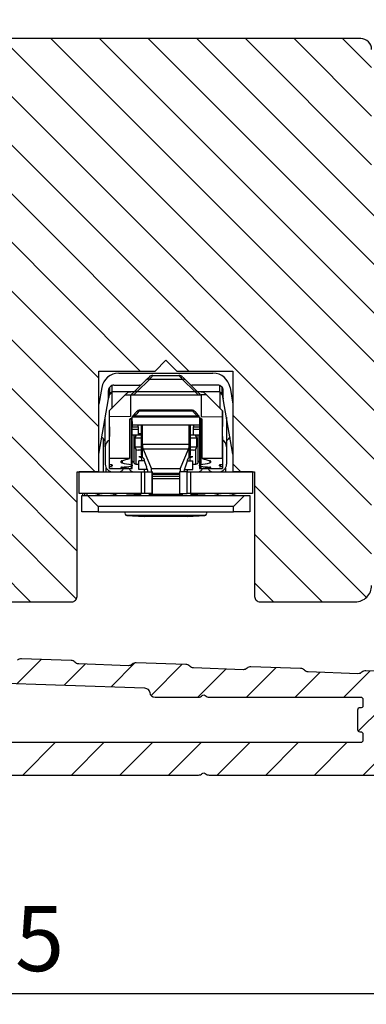
# Model space of a CAD drawing. Units: millimetres. Extents: x 3386 to 19192, y -8515 to 1789.
# Drawn here: x 4501 to 4533, y -8115 to -8024 of the extents above; entities that cross this region are included whole.
import ezdxf

# ---------------------------------------------------------------- set-up
doc = ezdxf.new("R2010")
doc.units = ezdxf.units.MM
doc.layers.get('0').update_dxf_attribs({"lineweight": 0})
doc.layers.get('DEFPOINTS').update_dxf_attribs({"lineweight": 0})
for name, color, linetype, lineweight in [('02 MEASURES', 156, 'Continuous', 13), ('03 FRAME', 40, 'Continuous', 25), ('04 FRAME HATCH', 40, 'Continuous', 0), ('09 ALUMINIUM', 55, 'Continuous', 25), ('10 ALUMINIUM HATCH', 55, 'Continuous', 0)]:
    doc.layers.add(name, color=color, linetype=linetype, lineweight=lineweight)
doc.styles.add('Webdimx4', font='arial.ttf')
doc.dimstyles.new('Webdimx4', dxfattribs={"dimscale": 0, "dimtxt": 6, "dimasz": 5, "dimexe": 1, "dimexo": 2, "dimgap": 2, "dimtad": 1, "dimdec": 0, "dimdsep": 46, "dimtxsty": 'Webdimx4', "dimcen": -1, "dimclrd": 256, "dimclre": 256, "dimclrt": 256, "dimazin": 2, "dimtfac": 1, "dimtdec": 0, "dimtmove": 0, "dimatfit": 3, "dimfxl": 1, "dimtolj": 1, "dimarcsym": 0})

# ---------------------------------------------------------------- blocks, each defined once
blk = doc.blocks.new('1')
at = {"color": 7, "linetype": 'Continuous', "lineweight": 25}
for p, q in [((-340.993, -7601.866), (-332.288, -7601.866)), ((-340.691, -7601.866), (-340.652, -7601.866)), ((-337.834, -7602.065), (-335.448, -7602.065)), ((-342.569, -7603.188), (-342.841, -7604.73)), ((-341.841, -7603.179), (-341.845, -7603.172)), ((-341.841, -7603.179), (-341.841, -7603.666)), ((-341.641, -7603.008), (-341.641, -7603.565)), ((-341.441, -7602.966), (-339.091, -7602.966)), ((-339.655, -7603.68), (-338.519, -7602.543)), ((-338.165, -7602.427), (-339.302, -7603.564)), ((-335.116, -7602.427), (-338.165, -7602.427)), ((-333.979, -7603.564), (-335.116, -7602.427)), ((-334.763, -7602.543), (-333.626, -7603.68)), ((-331.841, -7602.966), (-334.191, -7602.966)), ((-331.641, -7603.565), (-331.641, -7603.008)), ((-331.441, -7603.666), (-331.441, -7603.179)), ((-330.713, -7603.188), (-330.441, -7604.73)), ((-341.941, -7604.233), (-341.941, -7603.466)), ((-340.392, -7603.865), (-341.834, -7605.307)), ((-341.641, -7603.565), (-339.891, -7603.565)), ((-341.641, -7603.565), (-341.641, -7605.114)), ((-340.392, -7603.865), (-340.092, -7603.566)), ((-340.392, -7603.865), (-339.891, -7603.865)), ((-340.092, -7603.566), (-339.891, -7603.566)), ((-339.891, -7603.566), (-339.891, -7603.565)), ((-339.891, -7603.565), (-339.541, -7603.565)), ((-339.891, -7605.865), (-339.891, -7603.865)), ((-339.891, -7603.865), (-333.391, -7603.865)), ((-339.302, -7603.564), (-333.979, -7603.564)), ((-333.741, -7603.565), (-333.391, -7603.565)), ((-333.391, -7603.565), (-333.391, -7603.566)), ((-333.391, -7603.565), (-331.641, -7603.565)), ((-333.391, -7603.566), (-333.189, -7603.566)), ((-333.391, -7603.865), (-333.391, -7605.865)), ((-332.89, -7603.865), (-333.391, -7603.865)), ((-333.189, -7603.566), (-332.89, -7603.865)), ((-331.448, -7605.307), (-332.89, -7603.865)), ((-331.641, -7603.565), (-331.641, -7605.114)), ((-331.524, -7603.766), (-331.641, -7603.766)), ((-331.341, -7603.657), (-331.441, -7603.666)), ((-331.427, -7603.666), (-331.441, -7603.666)), ((-331.341, -7604.233), (-331.341, -7603.466)), ((-342.841, -7609.337), (-341.941, -7604.233)), ((-341.941, -7604.233), (-341.929, -7604.166)), ((-341.929, -7604.166), (-341.941, -7604.166)), ((-331.353, -7604.166), (-331.341, -7604.233)), ((-331.341, -7604.166), (-331.353, -7604.166)), ((-330.441, -7609.337), (-331.341, -7604.233)), ((-342.241, -7608.66), (-342.241, -7605.935)), ((-341.834, -7605.307), (-341.892, -7605.365)), ((-341.892, -7605.365), (-341.892, -7605.866)), ((-341.892, -7605.866), (-341.891, -7605.901)), ((-341.891, -7605.901), (-341.86, -7607.701)), ((-341.834, -7605.9), (-341.834, -7605.307)), ((-339.892, -7605.866), (-341.834, -7605.9)), ((-341.834, -7609.728), (-341.834, -7605.9)), ((-340.004, -7606.095), (-339.741, -7605.94)), ((-333.541, -7605.934), (-339.741, -7605.934)), ((-339.741, -7610.437), (-339.741, -7605.941)), ((-339.501, -7605.808), (-333.78, -7605.808)), ((-334.156, -7605.361), (-339.125, -7605.361)), ((-334.183, -7605.28), (-339.098, -7605.28)), ((-333.541, -7605.94), (-333.278, -7606.095)), ((-333.541, -7605.941), (-333.541, -7610.437)), ((-333.39, -7605.866), (-331.448, -7605.9)), ((-331.448, -7605.307), (-331.448, -7605.9)), ((-331.39, -7605.365), (-331.448, -7605.307)), ((-331.448, -7605.9), (-331.448, -7609.728)), ((-331.421, -7607.701), (-331.39, -7605.901)), ((-331.39, -7605.866), (-331.39, -7605.365)), ((-331.39, -7605.901), (-331.39, -7605.866)), ((-331.041, -7605.935), (-331.041, -7608.66)), ((-340.004, -7606.095), (-340.004, -7609.728)), ((-339.856, -7606.008), (-339.856, -7610.308)), ((-339.741, -7606.321), (-339.741, -7606.807)), ((-333.541, -7606.665), (-339.741, -7606.665)), ((-339.741, -7606.799), (-339.191, -7606.799)), ((-339.191, -7606.799), (-339.191, -7606.665)), ((-339.191, -7606.799), (-339.191, -7607.017)), ((-338.891, -7609.439), (-338.891, -7606.665)), ((-338.791, -7608.409), (-338.791, -7606.665)), ((-334.491, -7608.409), (-334.491, -7606.665)), ((-334.391, -7606.665), (-334.391, -7609.439)), ((-334.091, -7606.665), (-334.091, -7606.799)), ((-334.091, -7607.017), (-334.091, -7606.799)), ((-334.091, -7606.799), (-333.541, -7606.799)), ((-333.541, -7606.321), (-333.541, -7606.807)), ((-333.425, -7606.008), (-333.425, -7610.308)), ((-333.278, -7609.728), (-333.278, -7606.095)), ((-341.86, -7609.737), (-341.86, -7607.701)), ((-339.741, -7607.017), (-339.191, -7607.017)), ((-339.741, -7607.566), (-339.191, -7607.566)), ((-339.578, -7610.166), (-339.578, -7607.566)), ((-339.405, -7607.566), (-339.405, -7607.656)), ((-339.191, -7607.017), (-339.191, -7607.566)), ((-339.191, -7607.416), (-338.891, -7607.416)), ((-339.191, -7607.566), (-338.891, -7607.566)), ((-334.391, -7607.566), (-334.091, -7607.566)), ((-334.091, -7607.566), (-334.091, -7607.017)), ((-334.091, -7607.017), (-333.541, -7607.017)), ((-334.091, -7607.566), (-333.541, -7607.566)), ((-333.876, -7607.656), (-333.876, -7607.566)), ((-333.703, -7607.566), (-333.703, -7610.166)), ((-331.421, -7607.701), (-331.421, -7609.737)), ((-342.441, -7607.887), (-342.441, -7610.966)), ((-342.241, -7608.66), (-342.241, -7610.266)), ((-339.491, -7607.866), (-339.491, -7608.666)), ((-338.891, -7607.866), (-339.491, -7607.866)), ((-339.491, -7608.666), (-338.891, -7608.666)), ((-338.791, -7609.616), (-338.791, -7608.409)), ((-338.791, -7608.409), (-334.491, -7608.409)), ((-334.491, -7609.616), (-334.491, -7608.409)), ((-333.791, -7607.866), (-334.391, -7607.866)), ((-334.391, -7608.666), (-333.791, -7608.666)), ((-333.791, -7608.666), (-333.791, -7607.866)), ((-331.041, -7608.66), (-331.041, -7610.266)), ((-339.405, -7608.876), (-339.405, -7610.266)), ((-338.891, -7608.966), (-339.191, -7608.966)), ((-339.141, -7609.566), (-338.895, -7609.663)), ((-339.141, -7609.566), (-338.896, -7609.566)), ((-338.891, -7609.439), (-338.891, -7609.976)), ((-338.745, -7608.888), (-337.976, -7610.688)), ((-334.536, -7608.888), (-338.745, -7608.888)), ((-335.305, -7610.688), (-334.536, -7608.888)), ((-334.491, -7609.566), (-334.141, -7609.566)), ((-334.091, -7608.966), (-334.391, -7608.966)), ((-334.391, -7609.976), (-334.391, -7609.439)), ((-334.391, -7609.976), (-334.391, -7609.439)), ((-334.371, -7609.657), (-334.141, -7609.566)), ((-333.876, -7610.266), (-333.876, -7608.876)), ((-341.86, -7609.737), (-341.834, -7609.728)), ((-341.86, -7610.275), (-341.86, -7609.737)), ((-341.686, -7610.308), (-341.86, -7610.275)), ((-341.86, -7610.459), (-341.86, -7610.275)), ((-341.86, -7610.459), (-341.686, -7610.435)), ((-341.86, -7610.638), (-341.86, -7610.459)), ((-340.004, -7609.728), (-341.834, -7609.728)), ((-341.686, -7610.308), (-341.686, -7610.435)), ((-340.687, -7609.937), (-340.687, -7610.136)), ((-339.856, -7610.435), (-339.856, -7610.644)), ((-339.741, -7610.658), (-339.741, -7610.437)), ((-339.405, -7610.266), (-339.141, -7610.266)), ((-339.141, -7610.766), (-339.141, -7609.966)), ((-338.611, -7609.966), (-339.141, -7609.966)), ((-338.785, -7609.616), (-338.791, -7609.616)), ((-338.752, -7609.65), (-338.645, -7609.874)), ((-338.641, -7609.883), (-338.641, -7609.966)), ((-338.413, -7610.524), (-338.634, -7609.9)), ((-334.648, -7609.9), (-334.868, -7610.524)), ((-334.671, -7609.966), (-334.141, -7609.966)), ((-334.641, -7609.966), (-334.641, -7609.883)), ((-334.637, -7609.874), (-334.529, -7609.65)), ((-334.496, -7609.616), (-334.491, -7609.616)), ((-334.141, -7610.766), (-334.141, -7609.966)), ((-334.141, -7610.266), (-333.876, -7610.266)), ((-333.541, -7610.437), (-333.541, -7610.658)), ((-333.425, -7610.435), (-333.425, -7610.644)), ((-331.448, -7609.728), (-333.278, -7609.728)), ((-332.594, -7609.937), (-332.594, -7610.136)), ((-331.421, -7610.275), (-331.595, -7610.308)), ((-331.595, -7610.308), (-331.595, -7610.435)), ((-331.595, -7610.435), (-331.421, -7610.459)), ((-331.448, -7609.728), (-331.421, -7609.737)), ((-331.421, -7609.737), (-331.421, -7610.275)), ((-331.421, -7610.275), (-331.421, -7610.459)), ((-331.421, -7610.459), (-331.421, -7610.638)), ((-342.841, -7610.966), (-344.641, -7610.966)), ((-344.641, -7612.966), (-344.641, -7610.966)), ((-342.841, -7610.966), (-338.902, -7610.966)), ((-342.141, -7610.966), (-342.141, -7610.627)), ((-341.686, -7610.644), (-341.86, -7610.638)), ((-341.86, -7610.655), (-341.86, -7610.638)), ((-341.86, -7610.655), (-341.686, -7610.655)), ((-341.686, -7610.644), (-341.686, -7610.655)), ((-341.686, -7610.655), (-341.638, -7610.655)), ((-341.638, -7610.655), (-339.808, -7610.655)), ((-340.687, -7610.537), (-340.687, -7610.603)), ((-338.391, -7610.766), (-339.141, -7610.766)), ((-338.902, -7612.966), (-338.902, -7610.966)), ((-338.902, -7610.966), (-338.612, -7610.966)), ((-338.641, -7610.766), (-338.641, -7610.966)), ((-338.612, -7610.966), (-338.612, -7612.966)), ((-338.612, -7610.966), (-337.891, -7610.966)), ((-338.384, -7610.645), (-338.35, -7610.826)), ((-338.321, -7610.947), (-338.314, -7610.966)), ((-335.305, -7610.688), (-337.976, -7610.688)), ((-337.891, -7612.966), (-337.891, -7610.966)), ((-337.891, -7610.966), (-337.886, -7610.966)), ((-337.886, -7612.966), (-337.886, -7610.966)), ((-337.886, -7611.078), (-335.395, -7611.078)), ((-337.886, -7611.121), (-335.395, -7611.121)), ((-335.395, -7611.209), (-337.886, -7611.209)), ((-337.886, -7611.379), (-335.395, -7611.379)), ((-335.395, -7610.966), (-335.395, -7612.966)), ((-335.395, -7610.966), (-335.39, -7610.966)), ((-335.39, -7610.966), (-335.39, -7612.966)), ((-334.67, -7610.966), (-335.39, -7610.966)), ((-334.961, -7610.947), (-334.968, -7610.966)), ((-334.931, -7610.826), (-334.898, -7610.645)), ((-334.891, -7610.766), (-334.141, -7610.766)), ((-334.67, -7612.966), (-334.67, -7610.966)), ((-334.67, -7610.966), (-334.38, -7610.966)), ((-334.641, -7610.966), (-334.641, -7610.766)), ((-334.38, -7610.966), (-334.38, -7612.966)), ((-334.38, -7610.966), (-330.441, -7610.966)), ((-333.473, -7610.655), (-331.643, -7610.655)), ((-332.594, -7610.537), (-332.594, -7610.603)), ((-331.643, -7610.655), (-331.595, -7610.655)), ((-331.421, -7610.638), (-331.595, -7610.644)), ((-331.595, -7610.644), (-331.595, -7610.655)), ((-331.595, -7610.655), (-331.421, -7610.655)), ((-331.421, -7610.638), (-331.421, -7610.655)), ((-331.141, -7610.627), (-331.141, -7610.966)), ((-328.641, -7610.966), (-330.441, -7610.966)), ((-328.641, -7610.966), (-328.641, -7612.966)), ((-337.886, -7611.596), (-335.395, -7611.596)), ((-338.902, -7612.966), (-344.641, -7612.966)), ((-344.391, -7614.666), (-344.391, -7613.166)), ((-344.391, -7613.166), (-343.891, -7613.166)), ((-344.341, -7612.966), (-344.341, -7613.166)), ((-344.141, -7612.966), (-344.141, -7613.166)), ((-343.941, -7612.966), (-343.941, -7613.166)), ((-342.891, -7614.166), (-343.891, -7613.166)), ((-343.891, -7613.166), (-329.391, -7613.166)), ((-342.941, -7612.966), (-342.941, -7613.087)), ((-342.441, -7612.966), (-342.441, -7612.978)), ((-341.441, -7612.966), (-341.441, -7613.07)), ((-341.299, -7612.966), (-341.299, -7613.102)), ((-340.23, -7612.987), (-338.964, -7613.05)), ((-338.909, -7612.987), (-340.23, -7612.987)), ((-338.891, -7612.966), (-339.065, -7613.166)), ((-338.612, -7612.966), (-338.902, -7612.966)), ((-337.891, -7612.966), (-338.612, -7612.966)), ((-338.141, -7613.019), (-338.141, -7612.966)), ((-338.141, -7613.019), (-335.141, -7613.019)), ((-338.141, -7613.166), (-338.141, -7613.019)), ((-337.886, -7612.966), (-337.891, -7612.966)), ((-335.39, -7612.966), (-335.395, -7612.966)), ((-335.39, -7612.966), (-334.67, -7612.966)), ((-335.141, -7612.966), (-335.141, -7613.019)), ((-335.141, -7613.019), (-335.141, -7613.166)), ((-334.38, -7612.966), (-334.67, -7612.966)), ((-334.217, -7613.166), (-334.391, -7612.966)), ((-328.641, -7612.966), (-334.38, -7612.966)), ((-333.051, -7612.987), (-334.373, -7612.987)), ((-334.318, -7613.05), (-333.051, -7612.987)), ((-329.391, -7613.166), (-330.391, -7614.166)), ((-329.391, -7613.166), (-328.891, -7613.166)), ((-328.891, -7613.166), (-328.891, -7614.666)), ((-342.891, -7614.666), (-344.391, -7614.666)), ((-330.391, -7614.166), (-342.891, -7614.166)), ((-342.891, -7614.166), (-342.891, -7614.666)), ((-342.891, -7614.666), (-330.391, -7614.666)), ((-340.368, -7614.666), (-340.371, -7614.669)), ((-340.371, -7614.669), (-336.641, -7614.669)), ((-340.23, -7615), (-338.641, -7615.079)), ((-333.051, -7615), (-340.23, -7615)), ((-336.641, -7614.669), (-332.911, -7614.669)), ((-334.641, -7615.079), (-333.051, -7615)), ((-332.911, -7614.669), (-332.913, -7614.666)), ((-330.391, -7614.666), (-330.391, -7614.166)), ((-328.891, -7614.666), (-330.391, -7614.666)), ((-337.641, -7615.079), (-338.641, -7615.079)), ((-335.641, -7615.079), (-337.641, -7615.079)), ((-334.641, -7615.079), (-335.641, -7615.079))]:
    blk.add_line(p, q, dxfattribs=at)
at = {"color": 7, "linetype": 'Continuous', "lineweight": 25, "flags": 128}
for points in [[(-338.519, -7602.543), (-338.335, -7602.36), (-338.224, -7602.249), (-338.187, -7602.212)], [(-335.094, -7602.212), (-335.057, -7602.249), (-334.946, -7602.36), (-334.763, -7602.543)], [(-341.841, -7603.666), (-341.842, -7603.674), (-341.846, -7603.696), (-341.852, -7603.733), (-341.861, -7603.783), (-341.872, -7603.845), (-341.885, -7603.916), (-341.899, -7603.995), (-341.914, -7604.079), (-341.929, -7604.166)], [(-339.841, -7603.865), (-339.787, -7603.812), (-339.725, -7603.75), (-339.655, -7603.68)], [(-333.626, -7603.68), (-333.556, -7603.75), (-333.494, -7603.812), (-333.441, -7603.865)], [(-331.353, -7604.166), (-331.37, -7604.068), (-331.386, -7603.975), (-331.402, -7603.888), (-331.415, -7603.812), (-331.426, -7603.75), (-331.434, -7603.704), (-331.439, -7603.676), (-331.441, -7603.666)], [(-339.742, -7605.88), (-339.741, -7605.914), (-339.741, -7605.94)], [(-339.501, -7605.808), (-339.507, -7605.826), (-339.512, -7605.841)], [(-339.125, -7605.361), (-339.336, -7605.612), (-339.501, -7605.808)], [(-333.953, -7605.387), (-333.742, -7605.639), (-333.576, -7605.837)], [(-340.309, -7612.966), (-340.285, -7612.976), (-340.23, -7612.987)], [(-333.051, -7612.987), (-332.997, -7612.976), (-332.973, -7612.966)]]:
    blk.add_lwpolyline(points, dxfattribs=at)
at = {"color": 7, "linetype": 'Continuous', "lineweight": 25}
for centre, radius, start, end in [((-340.993, -7603.466), 1.6, 89.9992, 170.00029), ((-337.834, -7602.565), 0.5, 89.98873, 134.99534), ((-335.448, -7602.565), 0.5, 45.00445, 90.01137), ((-332.288, -7603.466), 1.6, 9.99971, 90.00087), ((-341.441, -7603.466), 0.5, 89.98867, 180.00727), ((-341.644, -7603.179), 0.196, 175.9091, 180.01848), ((-339.09, -7603.264), 0.298, 65.7177, 90.08252), ((-338.223, -7602.849), 0.425, 82.26418, 134.13191), ((-335.059, -7602.849), 0.425, 45.86806, 97.73576), ((-334.193, -7603.253), 0.287, 89.45792, 114.74168), ((-331.841, -7603.466), 0.5, 359.99291, 90.01136), ((-331.637, -7603.179), 0.196, 359.98324, 4.09675), ((-341.589, -7603.966), 0.3, 99.92741, 169.97705), ((-341.457, -7604.166), 0.5, 111.55576, 148.26277), ((-339.359, -7603.985), 0.425, 82.24222, 134.15388), ((-333.922, -7603.985), 0.425, 45.84615, 97.75785), ((-331.692, -7603.966), 0.3, 10.02295, 80.07259), ((-331.825, -7604.167), 0.501, 31.76464, 68.41683), ((-339.598, -7606.03), 0.208, 65.5313, 133.83826), ((-339.569, -7606.021), 0.223, 72.17372, 136.51594), ((-339.194, -7605.573), 0.223, 72.17372, 136.51594), ((-339.098, -7605.58), 0.3, 90.01922, 139.98303), ((-334.183, -7605.58), 0.3, 40.01731, 89.98044), ((-334.087, -7605.573), 0.223, 43.48387, 107.82647), ((-333.712, -7606.025), 0.227, 49.49961, 107.51087), ((-333.683, -7606.04), 0.217, 55.45506, 113.51913), ((-333.691, -7605.933), 0.15, 359.00832, 39.98318), ((-339.191, -7607.866), 0.3, 90.03513, 179.97429), ((-334.091, -7607.866), 0.3, 0.02601, 89.96439), ((-343.14, -7608.601), 0.999, 25.83835, 54.9684), ((-341.541, -7608.66), 0.7, 117.12986, 180.01043), ((-339.191, -7608.666), 0.3, 180.00961, 270.00373), ((-337.203, -7608.499), 1.59, 176.76396, 194.1556), ((-336.335, -7608.474), 1.845, 347.05206, 2.02816), ((-334.091, -7608.666), 0.3, 269.99675, 359.99008), ((-331.741, -7608.66), 0.7, 359.9898, 62.86992), ((-330.141, -7608.601), 0.999, 125.03138, 154.16171), ((-341.541, -7610.266), 0.7, 180.00228, 269.99795), ((-344.861, -7595.071), 15.441, 285.68252, 288.3351), ((-336.525, -7592.099), 18.511, 257.00656, 259.63316), ((-342.864, -7589.426), 21.223, 275.88705, 278.14747), ((-340.184, -7610.515), 0.699, 29.978, 50.66455), ((-339.405, -7610.066), 0.2, 210.01437, 269.97725), ((-338.799, -7609.662), 0.0482, 14.71032, 73.9005), ((-338.878, -7609.985), 0.258, 19.0416, 25.33788), ((-334.403, -7609.985), 0.259, 154.67001, 160.95051), ((-334.483, -7609.662), 0.0482, 106.09626, 165.29132), ((-333.876, -7610.066), 0.2, 270.02198, 329.98613), ((-333.095, -7610.517), 0.702, 129.38207, 149.97505), ((-336.756, -7592.099), 18.511, 280.36685, 282.99345), ((-330.418, -7589.426), 21.223, 261.85252, 264.11295), ((-328.42, -7595.071), 15.441, 251.6649, 254.31748), ((-331.741, -7610.266), 0.7, 270.00213, 359.99772), ((-340.982, -7610.516), 0.45, 270.00895, 343.09811), ((-339.147, -7587.839), 22.817, 266.13006, 268.21933), ((-339.599, -7610.516), 0.45, 198.03083, 269.99134), ((-339.197, -7610.782), 0.824, 9.55807, 18.19333), ((-337.537, -7610.69), 0.825, 189.55866, 198.1919), ((-339.035, -7610.933), 1.087, 358.23134, 13.02332), ((-334.398, -7610.918), 0.936, 165.77908, 182.96702), ((-335.744, -7610.69), 0.824, 341.80707, 350.44237), ((-334.085, -7610.782), 0.824, 161.80627, 170.4415), ((-333.682, -7610.516), 0.45, 270.00866, 341.96917), ((-334.134, -7587.839), 22.817, 271.78068, 273.86994), ((-332.299, -7610.516), 0.45, 196.90189, 269.99105), ((-340.22, -7614.8), 0.2, 139.01442, 267.11278), ((-333.062, -7614.8), 0.2, 272.88722, 40.98558)]:
    blk.add_arc(centre, radius, start, end, dxfattribs=at)
for points, knots in [([(-337.834, -7602.065), (-337.861, -7602.095), (-337.972, -7602.216), (-338.082, -7602.336), (-338.165, -7602.427)], [0, 0, 0, 0, 0.249509, 1, 1, 1, 1]), ([(-335.116, -7602.427), (-335.199, -7602.336), (-335.309, -7602.216), (-335.42, -7602.095), (-335.448, -7602.065)], [0, 0, 0, 0, 0.750491, 1, 1, 1, 1]), ([(-331.436, -7603.172), (-331.438, -7603.173), (-331.44, -7603.175), (-331.44, -7603.178), (-331.441, -7603.179)], [0, 0, 0, 0, 0.596061, 1, 1, 1, 1]), ([(-341.641, -7603.621), (-341.655, -7603.629), (-341.686, -7603.646), (-341.727, -7603.667), (-341.76, -7603.688), (-341.781, -7603.704), (-341.798, -7603.717), (-341.812, -7603.728), (-341.821, -7603.734), (-341.831, -7603.74), (-341.845, -7603.724), (-341.843, -7603.709), (-341.841, -7603.697)], [0, 0, 0, 0, 0.179551, 0.400018, 0.517753, 0.617945, 0.699694, 0.762717, 0.806035, 0.834253, 0.872191, 1, 1, 1, 1]), ([(-339.302, -7603.564), (-339.385, -7603.639), (-339.495, -7603.74), (-339.606, -7603.84), (-339.634, -7603.865)], [0, 0, 0, 0, 0.750224, 1, 1, 1, 1]), ([(-333.648, -7603.865), (-333.675, -7603.84), (-333.786, -7603.74), (-333.897, -7603.639), (-333.979, -7603.564)], [0, 0, 0, 0, 0.249774, 1, 1, 1, 1]), ([(-331.441, -7603.697), (-331.439, -7603.709), (-331.436, -7603.724), (-331.451, -7603.74), (-331.46, -7603.734), (-331.469, -7603.728), (-331.483, -7603.717), (-331.5, -7603.704), (-331.522, -7603.688), (-331.554, -7603.667), (-331.596, -7603.647), (-331.627, -7603.629), (-331.641, -7603.621)], [0, 0, 0, 0, 0.127793, 0.165594, 0.193529, 0.236706, 0.299586, 0.381238, 0.481419, 0.599262, 0.819968, 1, 1, 1, 1]), ([(-331.341, -7603.669), (-331.35, -7603.668), (-331.369, -7603.668), (-331.397, -7603.667), (-331.417, -7603.666), (-331.427, -7603.666)], [0, 0, 0, 0, 0.332041, 0.636739, 1, 1, 1, 1]), ([(-339.328, -7605.387), (-339.405, -7605.479), (-339.543, -7605.644), (-339.681, -7605.808), (-339.742, -7605.88)], [0, 0, 0, 0, 0.559915, 1, 1, 1, 1]), ([(-333.78, -7605.808), (-333.85, -7605.725), (-333.975, -7605.576), (-334.101, -7605.427), (-334.156, -7605.361)], [0, 0, 0, 0, 0.560118, 1, 1, 1, 1]), ([(-333.769, -7605.84), (-333.771, -7605.834), (-333.775, -7605.824), (-333.779, -7605.813), (-333.78, -7605.808)], [0, 0, 0, 0, 0.576857, 1, 1, 1, 1]), ([(-333.541, -7605.936), (-333.541, -7605.937), (-333.541, -7605.938), (-333.541, -7605.94), (-333.541, -7605.94)], [0, 0, 0, 0, 0.555557, 1, 1, 1, 1]), ([(-341.571, -7610.375), (-341.573, -7610.368), (-341.577, -7610.351), (-341.604, -7610.334), (-341.64, -7610.318), (-341.67, -7610.311), (-341.686, -7610.308)], [0, 0, 0, 0, 0.149891, 0.360701, 0.648627, 1, 1, 1, 1]), ([(-341.686, -7610.435), (-341.67, -7610.432), (-341.641, -7610.427), (-341.605, -7610.414), (-341.577, -7610.398), (-341.573, -7610.382), (-341.571, -7610.375)], [0, 0, 0, 0, 0.356466, 0.644269, 0.851194, 1, 1, 1, 1]), ([(-340.687, -7609.937), (-340.703, -7609.943), (-340.733, -7609.953), (-340.769, -7609.976), (-340.794, -7610.005), (-340.807, -7610.039), (-340.796, -7610.074), (-340.771, -7610.101), (-340.734, -7610.123), (-340.703, -7610.131), (-340.687, -7610.136)], [0, 0, 0, 0, 0.15135, 0.299392, 0.384048, 0.505966, 0.610024, 0.705468, 0.845546, 1, 1, 1, 1]), ([(-339.856, -7610.308), (-339.841, -7610.311), (-339.812, -7610.318), (-339.777, -7610.332), (-339.752, -7610.35), (-339.736, -7610.373), (-339.749, -7610.398), (-339.775, -7610.414), (-339.811, -7610.427), (-339.84, -7610.432), (-339.856, -7610.435)], [0, 0, 0, 0, 0.167875, 0.32325, 0.401311, 0.504545, 0.586273, 0.679831, 0.82711, 1, 1, 1, 1]), ([(-333.425, -7610.435), (-333.441, -7610.432), (-333.47, -7610.427), (-333.506, -7610.414), (-333.532, -7610.398), (-333.546, -7610.373), (-333.53, -7610.35), (-333.504, -7610.332), (-333.47, -7610.318), (-333.44, -7610.311), (-333.425, -7610.308)], [0, 0, 0, 0, 0.172478, 0.319897, 0.413225, 0.495404, 0.598492, 0.676613, 0.83193, 1, 1, 1, 1]), ([(-332.594, -7610.136), (-332.578, -7610.131), (-332.547, -7610.123), (-332.51, -7610.101), (-332.485, -7610.074), (-332.475, -7610.039), (-332.487, -7610.005), (-332.513, -7609.976), (-332.548, -7609.953), (-332.579, -7609.943), (-332.594, -7609.937)], [0, 0, 0, 0, 0.154345, 0.294616, 0.38996, 0.494364, 0.615897, 0.700997, 0.848687, 1, 1, 1, 1]), ([(-331.595, -7610.308), (-331.611, -7610.311), (-331.641, -7610.318), (-331.677, -7610.334), (-331.704, -7610.351), (-331.709, -7610.368), (-331.711, -7610.375)], [0, 0, 0, 0, 0.350832, 0.638895, 0.849316, 1, 1, 1, 1]), ([(-331.711, -7610.375), (-331.709, -7610.382), (-331.704, -7610.398), (-331.677, -7610.414), (-331.641, -7610.427), (-331.611, -7610.432), (-331.595, -7610.435)], [0, 0, 0, 0, 0.148743, 0.355389, 0.642917, 1, 1, 1, 1]), ([(-341.571, -7610.653), (-341.573, -7610.652), (-341.583, -7610.649), (-341.606, -7610.649), (-341.642, -7610.646), (-341.67, -7610.645), (-341.686, -7610.644)], [0, 0, 0, 0, 0.069684, 0.2731135, 0.5901075, 1, 1, 1, 1]), ([(-341.638, -7610.655), (-341.629, -7610.655), (-341.612, -7610.655), (-341.591, -7610.655), (-341.578, -7610.655), (-341.572, -7610.653), (-341.571, -7610.653)], [0, 0, 0, 0, 0.421813, 0.735812, 0.932616, 1, 1, 1, 1]), ([(-340.687, -7610.537), (-340.702, -7610.539), (-340.73, -7610.542), (-340.767, -7610.551), (-340.791, -7610.558), (-340.807, -7610.574), (-340.79, -7610.588), (-340.767, -7610.593), (-340.73, -7610.6), (-340.702, -7610.602), (-340.687, -7610.603)], [0, 0, 0, 0, 0.181648, 0.347093, 0.449294, 0.503556, 0.558035, 0.661881, 0.813408, 1, 1, 1, 1]), ([(-339.856, -7610.644), (-339.844, -7610.645), (-339.819, -7610.646), (-339.784, -7610.647), (-339.759, -7610.652), (-339.745, -7610.65), (-339.739, -7610.656), (-339.76, -7610.653), (-339.775, -7610.656), (-339.796, -7610.656), (-339.808, -7610.655)], [0, 0, 0, 0, 0.2018767, 0.4165109, 0.5710564, 0.622631, 0.6332191, 0.688214, 0.8102815, 1, 1, 1, 1]), ([(-333.473, -7610.655), (-333.485, -7610.656), (-333.506, -7610.656), (-333.521, -7610.653), (-333.542, -7610.656), (-333.537, -7610.65), (-333.523, -7610.652), (-333.498, -7610.647), (-333.463, -7610.646), (-333.437, -7610.645), (-333.425, -7610.644)], [0, 0, 0, 0, 0.1894589, 0.3115568, 0.3667441, 0.3772375, 0.4285599, 0.5829659, 0.7978825, 1, 1, 1, 1]), ([(-332.594, -7610.603), (-332.58, -7610.602), (-332.553, -7610.6), (-332.517, -7610.593), (-332.493, -7610.589), (-332.474, -7610.574), (-332.491, -7610.559), (-332.513, -7610.551), (-332.55, -7610.542), (-332.578, -7610.539), (-332.594, -7610.537)], [0, 0, 0, 0, 0.173605, 0.325623, 0.436915, 0.496005, 0.549067, 0.651865, 0.805218, 1, 1, 1, 1]), ([(-331.595, -7610.644), (-331.611, -7610.645), (-331.639, -7610.646), (-331.675, -7610.649), (-331.698, -7610.649), (-331.708, -7610.652), (-331.711, -7610.653)], [0, 0, 0, 0, 0.4088206, 0.7262019, 0.9301444, 1, 1, 1, 1]), ([(-331.711, -7610.653), (-331.709, -7610.653), (-331.703, -7610.655), (-331.69, -7610.655), (-331.669, -7610.655), (-331.653, -7610.655), (-331.643, -7610.655)], [0, 0, 0, 0, 0.066943, 0.262346, 0.577919, 1, 1, 1, 1]), ([(-341.141, -7613.166), (-341.302, -7613.105), (-341.624, -7612.984), (-342.141, -7612.957), (-342.658, -7612.984), (-342.98, -7613.105), (-343.141, -7613.166)], [0, 0, 0, 0, 0.250003, 0.5, 0.749997, 1, 1, 1, 1]), ([(-330.141, -7613.166), (-330.302, -7613.105), (-330.624, -7612.984), (-331.141, -7612.957), (-331.658, -7612.984), (-331.98, -7613.105), (-332.141, -7613.166)], [0, 0, 0, 0, 0.250003, 0.5, 0.749996, 1, 1, 1, 1])]:
    blk.add_open_spline(points, degree=3, knots=knots, dxfattribs=at)
blk = doc.blocks.new('*D1281')
at = {"layer": '02 MEASURES', "lineweight": -2}
for p, q in [((4401.067, -8089.72), (4401.067, -8114.881)), ((4595.667, -8089.77), (4595.667, -8114.881)), ((4406.067, -8113.881), (4590.667, -8113.881))]:
    blk.add_line(p, q, dxfattribs=at)
at = {"layer": '02 MEASURES'}
for points in [[(4406.067, -8113.048), (4406.067, -8114.715), (4401.067, -8113.881)], [(4590.667, -8114.715), (4590.667, -8113.048), (4595.667, -8113.881)]]:
    blk.add_solid(points, dxfattribs=at)
at = {"layer": 'DEFPOINTS', "color": 0}
for p in [(4401.067, -8087.72), (4595.667, -8087.77), (4595.667, -8113.881)]:
    blk.add_point(p, dxfattribs=at)
at = {"layer": '02 MEASURES', "insert": (4498.367, -8108.818), "char_height": 6, "attachment_point": 5, "style": 'Webdimx4'}
blk.add_mtext('\\A1;195', dxfattribs=at)
blk = doc.blocks.new('*D1283')
at = {"layer": '02 MEASURES', "lineweight": -2}
for p, q in [((4493.567, -8026.72), (4493.567, -7983.547)), ((4595.667, -8036.695), (4595.667, -7983.547)), ((4498.567, -7984.547), (4590.667, -7984.547))]:
    blk.add_line(p, q, dxfattribs=at)
at = {"layer": '02 MEASURES'}
for points in [[(4498.567, -7983.714), (4498.567, -7985.381), (4493.567, -7984.547)], [(4590.667, -7985.381), (4590.667, -7983.714), (4595.667, -7984.547)]]:
    blk.add_solid(points, dxfattribs=at)
at = {"layer": 'DEFPOINTS', "color": 0}
for p in [(4595.667, -7984.547), (4493.567, -8028.72), (4595.667, -8038.695)]:
    blk.add_point(p, dxfattribs=at)
at = {"layer": '02 MEASURES', "insert": (4544.617, -7979.484), "char_height": 6, "attachment_point": 5, "style": 'Webdimx4'}
blk.add_mtext('\\A1;102', dxfattribs=at)

msp = doc.modelspace()

# ---------------------------------------------------------------- hatches: boundary and pattern name
at = {"layer": '04 FRAME HATCH'}
h = msp.add_hatch(dxfattribs=at)
h.set_pattern_fill('ANSI31', color=256, angle=90, style=0)
h.set_pattern_definition([(135, (4947.654, -607.2104), (-2.245064, -2.245064), [])])
h.paths.add_polyline_path([(4585.567, -8065.22), (4585.567, -8044.082, 0.404036), (4584.602, -8043.083), (4545.567, -8041.72), (4536.567, -8041.72, -0.414211), (4533.567, -8038.72), (4533.567, -8035.72), (4533.567, -8026.72, 0.414211), (4532.567, -8025.72), (4496.567, -8025.72, 0.414211), (4493.567, -8028.72), (4493.567, -8074.72, 0.414222), (4496.567, -8077.72), (4505.867, -8077.72, 0.414245), (4506.367, -8077.22), (4506.367, -8065.72), (4508.367, -8065.72), (4508.367, -8056.42), (4513.567, -8056.42), (4514.567, -8055.42), (4515.567, -8056.42), (4520.767, -8056.42), (4520.767, -8065.72), (4522.767, -8065.72), (4522.767, -8077.22, 0.414244), (4523.267, -8077.72), (4532.067, -8077.72, 0.414219), (4533.567, -8076.22), (4533.567, -8066.72), (4575.786, -8066.72, 0.327557), (4577.217, -8065.67, -0.327536), (4579.125, -8064.27), (4579.659, -8064.27, -0.327536), (4581.567, -8065.67, 0.327554), (4582.998, -8066.72), (4584.067, -8066.72, 0.414199)])
at = {"layer": '10 ALUMINIUM HATCH'}
h = msp.add_hatch(dxfattribs=at)
h.set_pattern_fill('ANSI31', color=256, style=0)
h.set_pattern_definition([(45, (5002.2098, -740.9248), (-2.245064, 2.245064), [])])
h.paths.add_polyline_path([(4573.067, -8093.22), (4573.067, -8091.22, 0.414193), (4572.567, -8090.72), (4556.557, -8090.72, 0.196239), (4556.207, -8090.863, -0.408522), (4555.927, -8090.863, 0.196234), (4555.577, -8090.72), (4537.467, -8090.72, -0.453961), (4534.494, -8087.32, -0.37555), (4535.98, -8086.02), (4536.467, -8086.02, -0.414247), (4536.667, -8086.22), (4536.667, -8086.82, 0.414253), (4536.867, -8087.02), (4537.56, -8087.02, 0.372858), (4538.55, -8086.163, 0.446319), (4536.926, -8084.221), (4533.029, -8084.085, 0.201203), (4532.667, -8084.222, -0.20178), (4532.305, -8084.36), (4527.719, -8084.2, -0.201442), (4527.367, -8084.037, 0.201437), (4527.015, -8083.875), (4522.429, -8083.715, 0.2012), (4522.067, -8083.852, -0.201776), (4521.705, -8083.989), (4517.119, -8083.829, -0.201442), (4516.767, -8083.667, 0.201437), (4516.415, -8083.505), (4511.829, -8083.344, 0.2012), (4511.467, -8083.482, -0.201779), (4511.105, -8083.619), (4506.519, -8083.459, -0.201442), (4506.167, -8083.297, 0.201966), (4505.815, -8083.134), (4501.229, -8082.974, 0.201202), (4500.867, -8083.112, -0.201778), (4500.505, -8083.249), (4495.95, -8083.09, -0.459749), (4495.461, -8082.509, 0.445762), (4494.993, -8081.931), (4490.967, -8081.72), (4489.793, -8080.765, 0.293709), (4489.578, -8080.741, 0.284665), (4489.467, -8080.92, 0.021399), (4489.468, -8080.937), (4489.467, -8085.769), (4489.467, -8087.22, -0.447226), (4488.917, -8087.722, 0.443666), (4488.367, -8088.22), (4488.367, -8091.22, -0.414245), (4487.867, -8091.72), (4481.367, -8091.72, -0.41428), (4480.867, -8091.22, 0.414191), (4480.367, -8090.72), (4478.367, -8090.72, 0.414182), (4477.867, -8091.22, -0.414338), (4477.367, -8091.72), (4475.867, -8091.72, 0.414295), (4475.667, -8091.92), (4475.55, -8091.92, 0.598961), (4475.027, -8091.84, -0.499933), (4474.707, -8091.84, 0.598963), (4474.184, -8091.92), (4474.067, -8091.92, 0.413771), (4473.867, -8091.72), (4472.367, -8091.72, -0.414281), (4471.867, -8091.22, 0.41419), (4471.367, -8090.72), (4469.067, -8090.72, -0.414306), (4468.867, -8090.52), (4468.867, -8088.62, 0.999999), (4466.067, -8088.62), (4466.067, -8092.72, 0.414225), (4467.067, -8093.72), (4474.377, -8093.72, 0.196239), (4474.727, -8093.577, -0.408519), (4475.007, -8093.577, 0.196239), (4475.357, -8093.72), (4517.577, -8093.72, 0.196236), (4517.927, -8093.577, -0.408522), (4518.207, -8093.577, 0.196239), (4518.557, -8093.72), (4566.577, -8093.72, 0.196239), (4566.927, -8093.577, -0.408522), (4567.207, -8093.577, 0.196239), (4567.557, -8093.72), (4572.567, -8093.72, 0.414249)])
h.paths.add_polyline_path([(4491.467, -8090.52), (4491.467, -8089.92, -0.487985), (4491.716, -8089.726, 0.513095), (4491.967, -8089.52), (4491.967, -8087.72, 0.414258), (4491.767, -8087.52), (4491.667, -8087.52, -0.414109), (4491.467, -8087.32), (4491.467, -8084.776, -0.429662), (4491.993, -8084.277), (4493.993, -8084.382, -0.398969), (4494.467, -8084.881), (4494.467, -8086.02, 0.414245), (4494.967, -8086.52), (4496.967, -8086.52, 0.414245), (4497.467, -8086.02), (4497.467, -8085.662, -0.42445), (4497.985, -8085.162), (4512.596, -8085.673, -0.360134), (4513.073, -8086.096, 0.370144), (4513.567, -8086.52), (4517.577, -8086.52, 0.196236), (4517.927, -8086.377, -0.408522), (4518.207, -8086.377, 0.196239), (4518.557, -8086.52), (4532.567, -8086.52, -0.414305), (4532.767, -8086.72), (4532.767, -8087.32, -0.487653), (4532.519, -8087.514, 0.513495), (4532.267, -8087.72), (4532.267, -8089.52, 0.413983), (4532.467, -8089.72), (4532.567, -8089.72, -0.414247), (4532.767, -8089.92), (4532.767, -8090.52, -0.414305), (4532.567, -8090.72), (4491.667, -8090.72, -0.414308)], flags=16)

# ---------------------------------------------------------------- linework, layer by layer
at = {"layer": '03 FRAME'}
for points in [[(4533.567, -8026.72, 0.414211), (4532.567, -8025.72), (4496.567, -8025.72, 0.414211)], [(4496.567, -8077.72), (4505.867, -8077.72, 0.414245), (4506.367, -8077.22), (4506.367, -8065.72), (4508.367, -8065.72), (4508.367, -8056.42), (4513.567, -8056.42), (4514.567, -8055.42), (4515.567, -8056.42), (4520.767, -8056.42), (4520.767, -8065.72), (4522.767, -8065.72), (4522.767, -8077.22, 0.414244), (4523.267, -8077.72), (4532.067, -8077.72, 0.414219), (4533.567, -8076.22)]]:
    msp.add_lwpolyline(points, format="xyb", dxfattribs=at)
at = {"layer": '09 ALUMINIUM'}
for points in [[(4536.926, -8084.221), (4533.029, -8084.085, 0.201203), (4532.667, -8084.222, -0.20178), (4532.305, -8084.36), (4527.719, -8084.2, -0.201442), (4527.367, -8084.037, 0.201437), (4527.015, -8083.875), (4522.429, -8083.715, 0.2012), (4522.067, -8083.852, -0.201776), (4521.705, -8083.989), (4517.119, -8083.829, -0.201442), (4516.767, -8083.667, 0.201437), (4516.415, -8083.505), (4511.829, -8083.344, 0.2012), (4511.467, -8083.482, -0.201779), (4511.105, -8083.619), (4506.519, -8083.459, -0.201442), (4506.167, -8083.297, 0.201966), (4505.815, -8083.134), (4501.229, -8082.974, 0.201202), (4500.867, -8083.112, -0.201778)], [(4497.985, -8085.162), (4512.596, -8085.673, -0.360134), (4513.073, -8086.096, 0.370144), (4513.567, -8086.52), (4517.577, -8086.52, 0.196236), (4517.927, -8086.377, -0.408522), (4518.207, -8086.377, 0.196239), (4518.557, -8086.52), (4532.567, -8086.52, -0.414305), (4532.767, -8086.72), (4532.767, -8087.32, -0.487653), (4532.519, -8087.514, 0.513495), (4532.267, -8087.72), (4532.267, -8089.52, 0.413983), (4532.467, -8089.72), (4532.567, -8089.72, -0.414247), (4532.767, -8089.92), (4532.767, -8090.52, -0.414305), (4532.567, -8090.72), (4491.667, -8090.72, -0.414308)], [(4475.357, -8093.72), (4517.577, -8093.72, 0.196236), (4517.927, -8093.577, -0.408522), (4518.207, -8093.577, 0.196239), (4518.557, -8093.72), (4566.577, -8093.72, 0.196239)]]:
    msp.add_lwpolyline(points, format="xyb", dxfattribs=at)

# ---------------------------------------------------------------- block references
msp.add_blockref('1', (4851.208, -454.754))

# ---------------------------------------------------------------- dimensions: what is measured, and where the dimension line sits
at = {"layer": '02 MEASURES'}
for base, p1, p2, picture, middle in [((4595.667, -7984.547), (4493.567, -8028.72), (4595.667, -8038.695), '*D1283', (4544.617, -7979.484)), ((4595.667, -8113.881), (4401.067, -8087.72), (4595.667, -8087.77), '*D1281', (4498.367, -8108.818))]:
    dim = msp.add_linear_dim(base=base, p1=p1, p2=p2, dimstyle='Webdimx4', override={"dimscale": 1}, dxfattribs=at)
    dim.commit()
    dim.dimension.update_dxf_attribs({"geometry": picture, "text_midpoint": middle})

doc.saveas('drawing.dxf')
